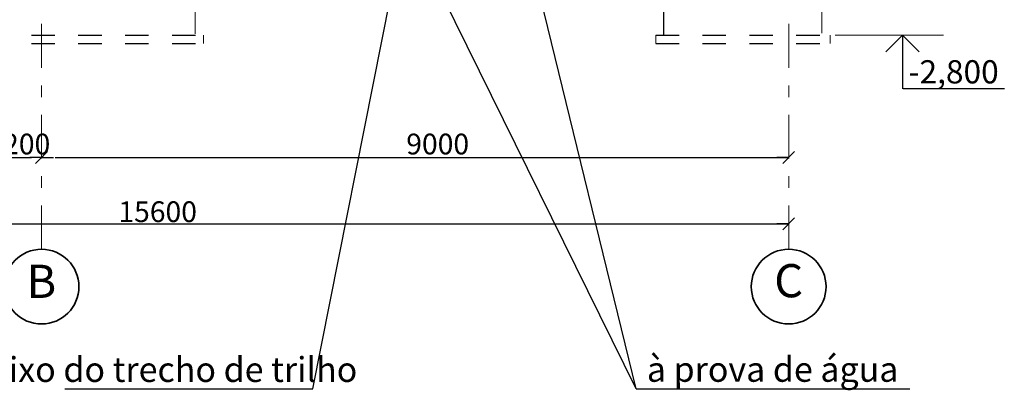
# Model space of a CAD drawing. Extents: x -28672 to 59177, y 3559 to 68715.
# Drawn here: x 46302 to 58163, y 45266 to 49734 of the extents above; entities that cross this region are included whole.
import ezdxf

# ---------------------------------------------------------------- set-up
doc = ezdxf.new("R2010")
doc.units = 0
doc.header["$MEASUREMENT"] = 0
doc.linetypes.add('Dashed', pattern=[564.444447, 282.222223, -282.222223])
doc.linetypes.add('Double Dashed', pattern=[1093.611073, 529.166651, -211.666656, 141.111112, -211.666656])
doc.layers.add('Dimensioning', color=7, linetype='Continuous')
doc.layers.add('Прямые линии', color=7, linetype='Continuous')
for name, color, linetype, lineweight in [('Text Blocks_Ном_пера__12', 7, 'Continuous', 20), ('Примечания_Ном_пера__33', 7, 'Continuous', 20), ('Прямые линии_Ном_пера__100', 7, 'Continuous', 20), ('Прямые линии_Ном_пера__140', 7, 'Continuous', 35), ('Прямые линии_Ном_пера__19', 7, 'Continuous', 25), ('Прямые линии_Ном_пера__254', 7, 'Continuous', 35), ('Прямые линии_Ном_пера__5', 7, 'Continuous', 25), ('Прямые линии_Ном_пера__8', 7, 'Continuous', 20), ('Размеры_Ном_пера__19', 7, 'Continuous', 25), ('Тексты_Ном_пера__33', 7, 'Continuous', 20), ('Штриховка_Ном_пера__5', 7, 'Continuous', 25)]:
    doc.layers.add(name, color=color, linetype=linetype, lineweight=lineweight)
doc.styles.get("Standard").update_dxf_attribs({"font": 'txt', "bigfont": 'BIGFONT.SHX'})
doc.styles.add('СГЕНЕРИР_СТИЛЬ_1', font='ARIAL.TTF')

# ---------------------------------------------------------------- blocks, each defined once
blk = doc.blocks.new('ARROWHEAD_6')
at = {"linetype": 'Continuous'}
for p, q in [((0, 0), (-1, 0)), ((-0.5, -0.5), (0.5, 0.5))]:
    blk.add_line(p, q, dxfattribs=at)
blk = doc.blocks.new('Линия_23459', base_point=(34695, 8680))
at = {"layer": 'Прямые линии_Ном_пера__140', "linetype": 'Continuous'}
blk.add_circle((34695, 8680), 450, dxfattribs=at)
at = {"layer": 'Прямые линии_Ном_пера__8', "linetype": 'Double Dashed'}
blk.add_line((34695, 9130), (34695, 25111), dxfattribs=at)
blk = doc.blocks.new('Линия_23458', base_point=(25695, 8680))
at = {"layer": 'Прямые линии_Ном_пера__140', "linetype": 'Continuous'}
blk.add_circle((25695, 8680), 450, dxfattribs=at)
at = {"layer": 'Прямые линии_Ном_пера__8', "linetype": 'Double Dashed'}
blk.add_line((25695, 9130), (25695, 25111), dxfattribs=at)
blk = doc.blocks.new('Линия_15406', base_point=(36066, 11711))
at = {"layer": 'Прямые линии_Ном_пера__19', "linetype": 'Continuous'}
blk.add_line((36066, 11711), (36066, 11066), dxfattribs=at)
at = {"layer": 'Прямые линии_Ном_пера__254', "linetype": 'Continuous'}
for q in [(35866, 11511), (36266, 11511)]:
    blk.add_line((36066, 11711), q, dxfattribs=at)

msp = doc.modelspace()

# ---------------------------------------------------------------- linework, layer by layer
at = {"ltscale": 200}
for p, q in [((39965, 48072), (46445, 48072)), ((46730, 48072), (55565, 48072))]:
    msp.add_line(p, q, dxfattribs=at)
at = {"linetype": 'Continuous'}
for p, q in [((46588, 48072), (46445, 48072)), ((46636, 48144), (46493, 48001))]:
    msp.add_line(p, q, dxfattribs=at)
at = {"layer": 'Dimensioning', "linetype": 'Continuous'}
for p, q in [((46730, 48072), (47045, 48072)), ((39965, 47273), (55565, 47273))]:
    msp.add_line(p, q, dxfattribs=at)
at = {"layer": 'Прямые линии_Ном_пера__100', "linetype": 'Dashed'}
for p, q in [((55965, 51547), (55965, 49547)), ((48415, 49847), (48415, 49547)), ((48515, 49547), (48515, 49447)), ((53963, 49547), (53963, 49447))]:
    msp.add_line(p, q, dxfattribs=at)
at = {"layer": 'Прямые линии_Ном_пера__100', "linetype": 'Continuous'}
for p, q in [((56065, 49547), (56065, 49447)), ((56126, 49547), (57431, 49547))]:
    msp.add_line(p, q, dxfattribs=at)
at = {"layer": 'Прямые линии_Ном_пера__19', "linetype": 'Dashed'}
for p, q in [((45315, 49547), (48515, 49547)), ((53963, 49547), (56065, 49547)), ((45315, 49447), (48515, 49447)), ((53963, 49447), (56065, 49447))]:
    msp.add_line(p, q, dxfattribs=at)
at = {"layer": 'Прямые линии_Ном_пера__5', "linetype": 'Dashed'}
msp.add_line((54063, 49547), (54063, 51951), dxfattribs=at)
at = {"layer": 'Размеры_Ном_пера__19', "linetype": 'Continuous', "flags": 128}
msp.add_lwpolyline([(58163, 48902), (56944, 48902)], dxfattribs=at)
at = {"layer": 'Штриховка_Ном_пера__5', "linetype": 'Continuous'}
for p, q in [((49833, 45285), (51065, 51510)), ((53729, 45285), (52290, 51168)), ((53729, 45285), (51247, 50322)), ((46844, 45285), (49833, 45285)), ((53729, 45285), (57023, 45285))]:
    msp.add_line(p, q, dxfattribs=at)

# ---------------------------------------------------------------- block references
at = {"ltscale": 200, "xscale": 142.5, "yscale": 142.5, "zscale": 142.5}
msp.add_blockref('ARROWHEAD_6', (46565, 48072), dxfattribs=at)
at = {"layer": 'Dimensioning', "linetype": 'Continuous', "xscale": 142.5, "yscale": 142.5, "zscale": 142.5}
for p in [(46565, 48072), (55565, 48072), (55565, 48072), (55565, 47273), (55565, 47273)]:
    msp.add_blockref('ARROWHEAD_6', p, dxfattribs=at)
at = {"layer": 'Dimensioning', "linetype": 'Continuous', "xscale": 142.5, "yscale": 142.5, "zscale": 142.5, "rotation": 180}
msp.add_blockref('ARROWHEAD_6', (46565, 48072), dxfattribs=at)
at = {"layer": 'Прямые линии', "linetype": 'Double Dashed'}
for name, p in [('Линия_23458', (46565, 46516)), ('Линия_23459', (55565, 46516))]:
    msp.add_blockref(name, p, dxfattribs=at)
at = {"layer": 'Прямые линии', "linetype": 'Continuous'}
msp.add_blockref('Линия_15406', (56936, 49547), dxfattribs=at)

# ---------------------------------------------------------------- texts
at = {"color": 0, "ltscale": 200, "char_height": 250, "attachment_point": 5}
for s, insert in [('{\\fArial|b0|i0|c204|p34;1200}', (46292, 48235)), ('{\\fArial|b0|i0|c0|p34;9\\fArial|b0|i0|c204|p34;000}', (51337, 48235)), ('{\\fArial|b0|i0|c0|p34;15600}', (47964, 47419))]:
    msp.add_mtext(s, dxfattribs=dict(at, insert=insert))
at = {"layer": 'Text Blocks_Ном_пера__12', "linetype": 'Continuous', "char_height": 300, "attachment_point": 5, "style": 'СГЕНЕРИР_СТИЛЬ_1'}
for s, insert in [('{Eixo do trecho de trilho}', (48150, 45478)), ('à prova de água', (55372, 45480))]:
    msp.add_mtext(s, dxfattribs=dict(at, insert=insert))
at = {"layer": 'Примечания_Ном_пера__33', "linetype": 'Continuous', "char_height": 400, "attachment_point": 5, "style": 'СГЕНЕРИР_СТИЛЬ_1'}
for s, insert in [('B', (46563, 46528)), ('C', (55565, 46536))]:
    msp.add_mtext(s, dxfattribs=dict(at, insert=insert))
at = {"layer": 'Тексты_Ном_пера__33', "linetype": 'Continuous', "insert": (57552, 49069), "char_height": 280, "attachment_point": 5, "style": 'СГЕНЕРИР_СТИЛЬ_1'}
msp.add_mtext('{-2,800}', dxfattribs=at)

doc.saveas('drawing.dxf')
